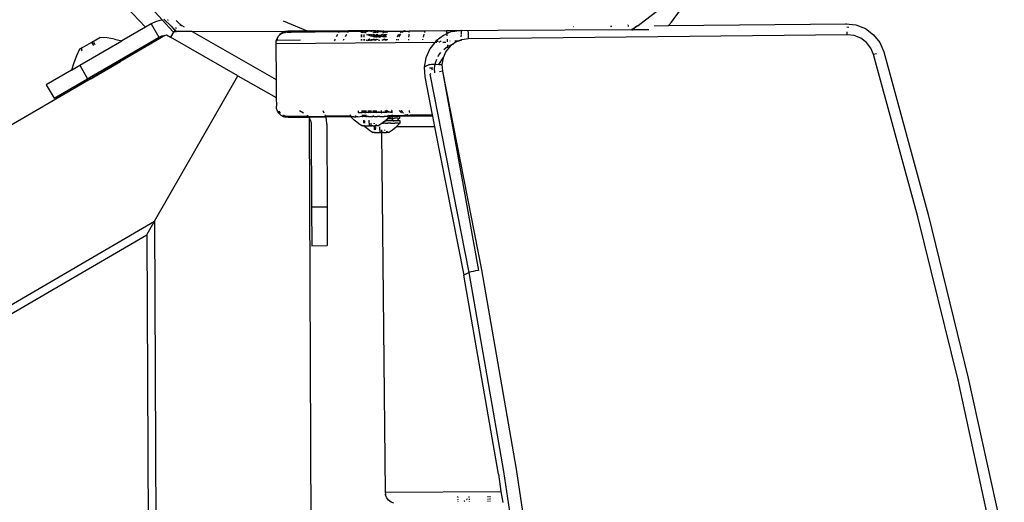
# Model space of a CAD drawing. Units: inches. Extents: x -117 to 523, y -63 to 577.
# Drawn here: x 343 to 368, y 197 to 210 of the extents above; entities that cross this region are included whole.
import ezdxf

# ---------------------------------------------------------------- set-up
doc = ezdxf.new("R2010")
doc.units = ezdxf.units.IN
doc.header["$MEASUREMENT"] = 0
doc.layers.add('VP-EQ', color=7, linetype='Continuous', true_color=0x8a3492)

# ---------------------------------------------------------------- blocks, each defined once
blk = doc.blocks.new('1235')
at = {"color": 7}
for p, q in [((49.565, -68.078), (50.116, -67.309)), ((36.015, -68.204), (35.365, -67.524)), ((36.165, -67.708), (36.456, -68.028)), ((49.182, -67.805), (48.745, -68.136)), ((36.015, -68.204), (35.406, -68.558)), ((36.161, -68.118), (36.015, -68.204)), ((36.272, -68.066), (36.161, -68.118)), ((36.161, -68.118), (36.363, -68.464)), ((36.389, -68.034), (36.272, -68.066)), ((36.456, -68.028), (36.389, -68.034)), ((36.456, -68.028), (36.722, -68.322)), ((36.676, -68.183), (36.491, -68)), ((36.59, -68.03), (36.586, -68.03)), ((36.606, -68.031), (36.595, -68.03)), ((36.676, -68.183), (36.767, -68.281)), ((36.77, -68.275), (36.676, -68.183)), ((36.861, -68.089), (36.81, -68.037)), ((36.945, -68.164), (36.861, -68.089)), ((36.904, -68.14), (36.945, -68.164)), ((36.945, -68.164), (36.948, -68.165)), ((36.957, -68.151), (36.948, -68.165)), ((36.948, -68.165), (37.01, -68.201)), ((40.192, -68.309), (39.568, -68.055)), ((47.038, -68.181), (47.043, -68.177)), ((47.04, -68.19), (47.05, -68.19)), ((47.992, -68.18), (48.023, -68.18)), ((48.438, -68.176), (48.468, -68.175)), ((48.44, -68.156), (48.45, -68.149)), ((48.691, -68.173), (48.538, -68.277)), ((48.691, -68.173), (48.559, -68.277)), ((48.691, -68.173), (48.701, -68.173)), ((48.745, -68.136), (48.701, -68.173)), ((48.726, -68.173), (48.731, -68.173)), ((49.118, -68.169), (49.489, -68.165)), ((49.489, -68.165), (49.565, -68.078)), ((49.489, -68.165), (54.057, -68.117)), ((54.057, -68.117), (54.314, -68.149)), ((54.064, -68.124), (54.057, -68.117)), ((54.128, -68.216), (54.078, -68.209)), ((54.314, -68.149), (54.555, -68.245)), ((36.348, -68.472), (36.363, -68.464)), ((36.363, -68.464), (36.435, -68.434)), ((36.512, -68.423), (36.386, -68.499)), ((36.435, -68.434), (36.512, -68.423)), ((36.512, -68.423), (36.516, -68.424)), ((36.516, -68.424), (36.555, -68.401)), ((36.555, -68.401), (36.663, -68.463)), ((36.743, -68.322), (36.663, -68.463)), ((38.398, -69.456), (36.663, -68.463)), ((36.722, -68.322), (36.743, -68.322)), ((36.743, -68.322), (36.804, -68.322)), ((36.77, -68.275), (36.767, -68.281)), ((36.767, -68.281), (36.804, -68.322)), ((36.812, -68.322), (36.77, -68.275)), ((36.78, -68.258), (36.774, -68.268)), ((36.802, -68.218), (36.788, -68.244)), ((36.804, -68.322), (36.812, -68.322)), ((37.218, -68.32), (36.812, -68.322)), ((37.218, -68.32), (39.685, -68.311)), ((37.218, -68.32), (39.379, -69.557)), ((39.433, -68.45), (39.398, -68.507)), ((39.441, -68.442), (39.433, -68.45)), ((39.441, -68.442), (39.436, -68.45)), ((39.448, -68.432), (39.441, -68.442)), ((39.48, -68.402), (39.448, -68.432)), ((39.556, -68.344), (39.48, -68.402)), ((39.537, -68.366), (39.48, -68.402)), ((39.48, -68.402), (39.497, -68.38)), ((39.517, -68.364), (39.497, -68.38)), ((39.556, -68.344), (39.517, -68.364)), ((39.6, -68.343), (39.537, -68.366)), ((39.565, -68.343), (39.537, -68.366)), ((39.537, -68.366), (39.556, -68.344)), ((39.565, -68.343), (39.556, -68.344)), ((39.582, -68.33), (39.565, -68.343)), ((39.578, -68.343), (39.565, -68.343)), ((39.608, -68.322), (39.578, -68.343)), ((39.578, -68.343), (39.6, -68.343)), ((39.608, -68.322), (39.582, -68.33)), ((39.6, -68.343), (39.603, -68.341)), ((39.603, -68.341), (39.619, -68.32)), ((39.615, -68.341), (39.603, -68.341)), ((39.619, -68.32), (39.608, -68.322)), ((39.615, -68.341), (39.663, -68.319)), ((39.667, -68.335), (39.615, -68.341)), ((39.685, -68.311), (39.619, -68.32)), ((39.619, -68.32), (39.663, -68.319)), ((39.663, -68.319), (39.685, -68.311)), ((39.663, -68.319), (39.679, -68.319)), ((39.679, -68.319), (39.667, -68.335)), ((39.667, -68.335), (39.766, -68.334)), ((39.679, -68.319), (40.059, -68.309)), ((39.685, -68.311), (39.679, -68.319)), ((40.059, -68.309), (39.685, -68.311)), ((39.766, -68.334), (40.192, -68.309)), ((39.766, -68.334), (41.006, -68.322)), ((40.192, -68.309), (40.059, -68.309)), ((40.192, -68.309), (40.199, -68.313)), ((41.016, -68.306), (40.199, -68.313)), ((40.964, -68.396), (40.929, -68.457)), ((41.006, -68.322), (40.987, -68.356)), ((41.016, -68.306), (41.006, -68.322)), ((41.006, -68.322), (41.238, -68.32)), ((41.247, -68.305), (41.016, -68.306)), ((41.195, -68.395), (41.159, -68.458)), ((41.238, -68.32), (41.219, -68.354)), ((41.247, -68.305), (41.238, -68.32)), ((41.238, -68.32), (41.569, -68.313)), ((41.576, -68.304), (41.247, -68.305)), ((41.569, -68.313), (41.573, -68.313)), ((41.569, -68.313), (41.569, -68.316)), ((41.573, -68.313), (41.569, -68.316)), ((41.569, -68.316), (41.57, -68.351)), ((41.569, -68.316), (41.576, -68.351)), ((41.57, -68.393), (41.571, -68.46)), ((41.576, -68.304), (41.573, -68.313)), ((41.573, -68.313), (41.576, -68.316)), ((41.576, -68.304), (41.579, -68.304)), ((41.576, -68.316), (41.583, -68.316)), ((41.577, -68.393), (41.578, -68.46)), ((41.583, -68.304), (41.579, -68.304)), ((41.593, -68.304), (41.583, -68.304)), ((41.586, -68.312), (41.583, -68.304)), ((41.583, -68.316), (41.586, -68.312)), ((41.583, -68.351), (41.583, -68.316)), ((41.584, -68.46), (41.584, -68.393)), ((41.596, -68.312), (41.586, -68.312)), ((41.592, -68.326), (41.604, -68.315)), ((41.593, -68.337), (41.592, -68.326)), ((41.603, -68.304), (41.593, -68.304)), ((41.606, -68.348), (41.593, -68.337)), ((41.596, -68.312), (41.604, -68.315)), ((41.629, -68.304), (41.603, -68.304)), ((41.604, -68.315), (41.609, -68.312)), ((41.613, -68.351), (41.606, -68.348)), ((41.609, -68.312), (41.629, -68.304)), ((41.622, -68.312), (41.609, -68.312)), ((41.638, -68.312), (41.622, -68.312)), ((41.641, -68.303), (41.629, -68.304)), ((41.638, -68.312), (41.641, -68.303)), ((41.638, -68.312), (41.642, -68.31)), ((41.642, -68.317), (41.638, -68.312)), ((41.641, -68.303), (41.642, -68.31)), ((41.645, -68.304), (41.641, -68.303)), ((41.641, -68.349), (41.646, -68.339)), ((41.641, -68.393), (41.641, -68.46)), ((41.642, -68.31), (41.642, -68.317)), ((41.675, -68.312), (41.642, -68.31)), ((41.642, -68.317), (41.681, -68.317)), ((41.642, -68.317), (41.652, -68.328)), ((41.645, -68.304), (41.661, -68.303)), ((41.646, -68.339), (41.651, -68.334)), ((41.651, -68.334), (41.652, -68.328)), ((41.652, -68.328), (41.656, -68.33)), ((41.664, -68.326), (41.656, -68.33)), ((41.671, -68.339), (41.656, -68.33)), ((41.682, -68.303), (41.661, -68.303)), ((41.664, -68.326), (41.681, -68.317)), ((41.671, -68.339), (41.699, -68.35)), ((41.696, -68.311), (41.675, -68.312)), ((41.681, -68.317), (41.684, -68.316)), ((41.688, -68.303), (41.682, -68.303)), ((41.684, -68.316), (41.696, -68.311)), ((41.716, -68.304), (41.688, -68.303)), ((41.696, -68.311), (41.716, -68.304)), ((41.696, -68.311), (41.741, -68.311)), ((41.712, -68.395), (41.707, -68.393)), ((41.712, -68.395), (41.737, -68.403)), ((41.716, -68.304), (41.719, -68.303)), ((41.906, -68.302), (41.719, -68.303)), ((41.76, -68.41), (41.737, -68.403)), ((41.766, -68.31), (41.741, -68.311)), ((41.76, -68.41), (41.815, -68.426)), ((41.812, -68.403), (41.763, -68.393)), ((41.816, -68.31), (41.766, -68.31)), ((41.861, -68.414), (41.812, -68.403)), ((41.815, -68.426), (41.838, -68.433)), ((41.816, -68.31), (41.842, -68.31)), ((41.837, -68.392), (41.844, -68.394)), ((41.838, -68.433), (41.864, -68.44)), ((41.894, -68.309), (41.842, -68.31)), ((41.844, -68.394), (41.878, -68.405)), ((41.907, -68.425), (41.861, -68.414)), ((41.886, -68.449), (41.864, -68.44)), ((41.894, -68.401), (41.873, -68.392)), ((41.878, -68.405), (41.906, -68.416)), ((41.886, -68.349), (41.892, -68.346)), ((41.904, -68.455), (41.886, -68.449)), ((41.892, -68.346), (41.906, -68.342)), ((41.894, -68.309), (41.906, -68.313)), ((41.896, -68.402), (41.894, -68.401)), ((41.905, -68.407), (41.896, -68.402)), ((41.907, -68.425), (41.904, -68.455)), ((41.906, -68.461), (41.904, -68.455)), ((41.907, -68.4), (41.905, -68.394)), ((41.907, -68.4), (41.905, -68.407)), ((41.905, -68.407), (41.906, -68.416)), ((41.912, -68.407), (41.905, -68.407)), ((41.916, -68.302), (41.906, -68.302)), ((41.906, -68.302), (41.906, -68.313)), ((41.906, -68.313), (41.916, -68.313)), ((41.906, -68.313), (41.906, -68.342)), ((41.906, -68.342), (41.906, -68.349)), ((41.911, -68.342), (41.906, -68.342)), ((41.906, -68.416), (41.916, -68.422)), ((41.906, -68.416), (41.907, -68.425)), ((41.915, -68.461), (41.906, -68.461)), ((41.912, -68.407), (41.907, -68.4)), ((41.916, -68.428), (41.907, -68.425)), ((41.915, -68.338), (41.911, -68.342)), ((41.911, -68.342), (41.916, -68.349)), ((41.916, -68.392), (41.912, -68.407)), ((41.916, -68.412), (41.912, -68.407)), ((41.916, -68.313), (41.915, -68.338)), ((41.915, -68.338), (41.933, -68.326)), ((41.915, -68.338), (41.927, -68.335)), ((41.916, -68.428), (41.915, -68.461)), ((41.938, -68.302), (41.916, -68.302)), ((41.916, -68.302), (41.916, -68.313)), ((41.916, -68.313), (41.92, -68.309)), ((41.923, -68.415), (41.916, -68.412)), ((41.916, -68.412), (41.916, -68.422)), ((41.916, -68.422), (41.92, -68.424)), ((41.92, -68.424), (41.916, -68.428)), ((41.92, -68.309), (41.937, -68.313)), ((41.92, -68.424), (41.926, -68.428)), ((41.933, -68.413), (41.923, -68.415)), ((41.923, -68.415), (41.935, -68.421)), ((41.926, -68.428), (41.932, -68.433)), ((41.927, -68.335), (41.937, -68.333)), ((41.932, -68.433), (41.935, -68.421)), ((41.938, -68.439), (41.932, -68.433)), ((41.937, -68.324), (41.933, -68.326)), ((41.937, -68.333), (41.933, -68.326)), ((41.933, -68.413), (41.936, -68.392)), ((41.933, -68.413), (41.938, -68.392)), ((41.935, -68.421), (41.933, -68.413)), ((41.976, -68.424), (41.933, -68.413)), ((41.935, -68.458), (41.933, -68.461)), ((41.938, -68.423), (41.935, -68.421)), ((41.94, -68.45), (41.935, -68.458)), ((41.944, -68.455), (41.935, -68.458)), ((41.937, -68.313), (41.938, -68.302)), ((41.937, -68.313), (41.959, -68.315)), ((41.937, -68.324), (41.937, -68.313)), ((41.959, -68.315), (41.937, -68.324)), ((41.937, -68.333), (41.97, -68.324)), ((41.937, -68.349), (41.937, -68.333)), ((41.94, -68.349), (41.937, -68.333)), ((41.971, -68.309), (41.938, -68.302)), ((41.938, -68.423), (41.954, -68.43)), ((41.944, -68.436), (41.938, -68.439)), ((41.938, -68.439), (41.94, -68.45)), ((41.949, -68.438), (41.944, -68.436)), ((41.944, -68.455), (41.966, -68.445)), ((41.947, -68.461), (41.981, -68.453)), ((41.966, -68.445), (41.949, -68.438)), ((41.977, -68.438), (41.954, -68.43)), ((41.966, -68.313), (41.959, -68.315)), ((41.959, -68.392), (41.963, -68.393)), ((41.996, -68.404), (41.963, -68.393)), ((41.971, -68.309), (41.966, -68.313)), ((41.969, -68.444), (41.966, -68.445)), ((41.977, -68.438), (41.969, -68.444)), ((41.972, -68.447), (41.969, -68.444)), ((41.97, -68.324), (42.018, -68.313)), ((41.978, -68.309), (41.971, -68.309)), ((41.981, -68.453), (41.972, -68.447)), ((42.002, -68.432), (41.976, -68.424)), ((41.977, -68.349), (41.986, -68.345)), ((41.98, -68.439), (41.977, -68.438)), ((41.991, -68.304), (41.978, -68.309)), ((41.991, -68.436), (41.98, -68.439)), ((42.001, -68.446), (41.98, -68.439)), ((41.981, -68.453), (42.001, -68.446)), ((41.987, -68.459), (41.981, -68.453)), ((41.986, -68.345), (42.012, -68.337)), ((41.988, -68.462), (41.987, -68.459)), ((41.996, -68.302), (41.991, -68.304)), ((41.995, -68.308), (41.991, -68.304)), ((42.002, -68.432), (41.991, -68.436)), ((42.019, -68.302), (41.995, -68.308)), ((41.995, -68.308), (42.018, -68.313)), ((41.996, -68.404), (42.033, -68.415)), ((42.005, -68.447), (42.001, -68.446)), ((42.006, -68.431), (42.002, -68.432)), ((42.005, -68.447), (42.029, -68.441)), ((42.024, -68.453), (42.005, -68.447)), ((42.038, -68.421), (42.006, -68.431)), ((42.025, -68.435), (42.006, -68.431)), ((42.035, -68.33), (42.012, -68.337)), ((42.018, -68.313), (42.04, -68.308)), ((42.025, -68.304), (42.019, -68.302)), ((42.024, -68.453), (42.033, -68.455)), ((42.025, -68.304), (42.027, -68.304)), ((42.04, -68.439), (42.025, -68.435)), ((42.027, -68.304), (42.04, -68.308)), ((42.029, -68.441), (42.04, -68.439)), ((42.033, -68.415), (42.038, -68.421)), ((42.033, -68.455), (42.038, -68.461)), ((42.063, -68.322), (42.035, -68.33)), ((42.045, -68.419), (42.038, -68.421)), ((42.038, -68.461), (42.046, -68.459)), ((42.052, -68.312), (42.04, -68.308)), ((42.04, -68.439), (42.08, -68.43)), ((42.077, -68.446), (42.04, -68.439)), ((42.076, -68.41), (42.045, -68.419)), ((42.071, -68.426), (42.045, -68.419)), ((42.046, -68.459), (42.052, -68.461)), ((42.052, -68.312), (42.061, -68.307)), ((42.052, -68.312), (42.075, -68.318)), ((42.052, -68.461), (42.065, -68.453)), ((42.055, -68.462), (42.052, -68.461)), ((42.061, -68.307), (42.067, -68.302)), ((42.098, -68.307), (42.061, -68.307)), ((42.061, -68.307), (42.09, -68.314)), ((42.063, -68.322), (42.075, -68.318)), ((42.065, -68.453), (42.074, -68.451)), ((42.071, -68.426), (42.08, -68.43)), ((42.074, -68.451), (42.077, -68.446)), ((42.08, -68.32), (42.075, -68.318)), ((42.114, -68.398), (42.076, -68.41)), ((42.083, -68.448), (42.077, -68.446)), ((42.08, -68.32), (42.09, -68.314)), ((42.08, -68.32), (42.163, -68.318)), ((42.104, -68.327), (42.08, -68.32)), ((42.08, -68.43), (42.13, -68.418)), ((42.08, -68.43), (42.094, -68.433)), ((42.083, -68.448), (42.101, -68.442)), ((42.126, -68.457), (42.083, -68.448)), ((42.103, -68.31), (42.09, -68.314)), ((42.098, -68.307), (42.094, -68.302)), ((42.094, -68.433), (42.108, -68.437)), ((42.103, -68.31), (42.098, -68.307)), ((42.101, -68.442), (42.104, -68.441)), ((42.103, -68.31), (42.114, -68.307)), ((42.129, -68.335), (42.104, -68.327)), ((42.104, -68.441), (42.108, -68.437)), ((42.108, -68.437), (42.114, -68.438)), ((42.114, -68.307), (42.128, -68.302)), ((42.114, -68.307), (42.133, -68.311)), ((42.136, -68.391), (42.114, -68.398)), ((42.114, -68.438), (42.124, -68.435)), ((42.114, -68.438), (42.13, -68.444)), ((42.148, -68.427), (42.124, -68.435)), ((42.146, -68.462), (42.126, -68.457)), ((42.129, -68.335), (42.153, -68.343)), ((42.13, -68.418), (42.168, -68.409)), ((42.13, -68.444), (42.142, -68.449)), ((42.133, -68.311), (42.14, -68.307)), ((42.163, -68.318), (42.133, -68.311)), ((42.15, -68.307), (42.14, -68.307)), ((42.142, -68.449), (42.17, -68.459)), ((42.148, -68.427), (42.171, -68.418)), ((42.149, -68.302), (42.164, -68.307)), ((42.15, -68.307), (42.164, -68.307)), ((42.167, -68.347), (42.153, -68.343)), ((42.167, -68.311), (42.163, -68.318)), ((42.163, -68.318), (42.167, -68.347)), ((42.174, -68.32), (42.163, -68.318)), ((42.167, -68.306), (42.164, -68.307)), ((42.167, -68.306), (42.169, -68.309)), ((42.167, -68.306), (42.167, -68.311)), ((42.168, -68.409), (42.175, -68.391)), ((42.168, -68.391), (42.168, -68.409)), ((42.168, -68.409), (42.175, -68.407)), ((42.171, -68.418), (42.168, -68.409)), ((42.169, -68.309), (42.174, -68.311)), ((42.17, -68.459), (42.169, -68.462)), ((42.171, -68.418), (42.17, -68.459)), ((42.17, -68.459), (42.175, -68.462)), ((42.185, -68.412), (42.171, -68.418)), ((42.175, -68.462), (42.171, -68.418)), ((42.174, -68.311), (42.174, -68.301)), ((42.174, -68.32), (42.174, -68.311)), ((42.174, -68.311), (42.18, -68.311)), ((42.174, -68.347), (42.174, -68.32)), ((42.181, -68.322), (42.174, -68.32)), ((42.175, -68.407), (42.181, -68.405)), ((42.18, -68.301), (42.18, -68.311)), ((42.18, -68.311), (42.193, -68.32)), ((42.18, -68.311), (42.181, -68.322)), ((42.181, -68.322), (42.193, -68.32)), ((42.204, -68.329), (42.181, -68.322)), ((42.181, -68.322), (42.181, -68.347)), ((42.181, -68.391), (42.181, -68.405)), ((42.181, -68.405), (42.185, -68.412)), ((42.181, -68.405), (42.195, -68.407)), ((42.185, -68.412), (42.182, -68.462)), ((42.185, -68.412), (42.195, -68.407)), ((42.193, -68.32), (42.666, -68.313)), ((42.664, -68.317), (42.193, -68.32)), ((42.193, -68.32), (42.202, -68.327)), ((42.195, -68.407), (42.198, -68.405)), ((42.198, -68.405), (42.207, -68.398)), ((42.198, -68.405), (42.201, -68.4)), ((42.2, -68.463), (42.198, -68.405)), ((42.203, -68.463), (42.198, -68.405)), ((42.201, -68.4), (42.201, -68.391)), ((42.202, -68.327), (42.204, -68.329)), ((42.202, -68.347), (42.204, -68.329)), ((42.203, -68.31), (42.203, -68.301)), ((42.204, -68.329), (42.203, -68.31)), ((42.203, -68.463), (42.207, -68.398)), ((42.204, -68.329), (42.209, -68.331)), ((42.207, -68.398), (42.204, -68.391)), ((42.207, -68.398), (42.211, -68.393)), ((42.207, -68.398), (42.21, -68.396)), ((42.213, -68.463), (42.207, -68.398)), ((42.214, -68.33), (42.209, -68.331)), ((42.209, -68.331), (42.214, -68.344)), ((42.215, -68.391), (42.21, -68.396)), ((42.21, -68.396), (42.214, -68.396)), ((42.211, -68.393), (42.215, -68.391)), ((42.214, -68.344), (42.213, -68.347)), ((42.214, -68.301), (42.214, -68.31)), ((42.214, -68.31), (42.214, -68.33)), ((42.236, -68.34), (42.214, -68.33)), ((42.214, -68.33), (42.214, -68.344)), ((42.214, -68.396), (42.221, -68.394)), ((42.227, -68.391), (42.221, -68.394)), ((42.249, -68.347), (42.236, -68.34)), ((42.504, -68.448), (42.498, -68.464)), ((42.504, -68.448), (42.539, -68.39)), ((42.545, -68.447), (42.539, -68.464)), ((42.553, -68.434), (42.545, -68.447)), ((42.557, -68.424), (42.553, -68.434)), ((42.557, -68.424), (42.565, -68.413)), ((42.583, -68.389), (42.565, -68.413)), ((42.565, -68.413), (42.58, -68.39)), ((42.584, -68.344), (42.586, -68.342)), ((42.586, -68.342), (42.642, -68.306)), ((42.627, -68.342), (42.624, -68.344)), ((42.664, -68.317), (42.627, -68.342)), ((42.642, -68.306), (42.66, -68.3)), ((42.803, -68.312), (42.664, -68.317)), ((42.666, -68.313), (42.664, -68.317)), ((42.683, -68.305), (42.666, -68.313)), ((42.666, -68.313), (42.803, -68.312)), ((42.689, -68.306), (42.683, -68.305)), ((42.699, -68.299), (42.689, -68.306)), ((42.702, -68.299), (42.699, -68.299)), ((42.794, -68.422), (42.793, -68.465)), ((42.796, -68.388), (42.794, -68.422)), ((42.803, -68.312), (42.799, -68.343)), ((42.803, -68.312), (43.218, -68.297)), ((42.805, -68.299), (42.803, -68.312)), ((42.803, -68.312), (43.218, -68.301)), ((43.706, -68.305), (42.803, -68.312)), ((43.174, -68.467), (43.195, -68.387)), ((43.207, -68.34), (43.218, -68.301)), ((43.218, -68.297), (43.765, -68.295)), ((43.218, -68.301), (43.765, -68.295)), ((43.218, -68.301), (43.218, -68.297)), ((43.691, -68.42), (43.506, -68.559)), ((43.783, -68.372), (43.691, -68.42)), ((43.706, -68.305), (43.765, -68.295)), ((43.772, -68.306), (43.706, -68.305)), ((43.772, -68.306), (43.765, -68.295)), ((43.765, -68.295), (43.958, -68.295)), ((44.163, -68.305), (43.772, -68.306)), ((43.779, -68.336), (43.772, -68.306)), ((43.783, -68.372), (43.779, -68.336)), ((43.829, -68.348), (43.783, -68.372)), ((43.784, -68.377), (43.783, -68.372)), ((43.785, -68.391), (43.785, -68.383)), ((43.788, -68.431), (43.785, -68.394)), ((43.829, -68.348), (43.958, -68.295)), ((44.151, -68.294), (43.922, -68.325)), ((43.958, -68.295), (44.151, -68.294)), ((44.15, -68.453), (44.153, -68.392)), ((44.151, -68.294), (44.169, -68.294)), ((44.153, -68.381), (44.157, -68.338)), ((44.157, -68.338), (44.163, -68.305)), ((45.097, -68.29), (44.163, -68.305)), ((44.163, -68.305), (44.169, -68.294)), ((44.327, -68.297), (44.327, -68.293)), ((44.332, -68.357), (44.327, -68.297)), ((44.336, -68.428), (44.332, -68.357)), ((44.338, -68.505), (44.336, -68.428)), ((54.087, -68.403), (44.338, -68.505)), ((48.538, -68.277), (45.097, -68.29)), ((48.538, -68.277), (48.559, -68.277)), ((48.978, -68.276), (48.559, -68.277)), ((54.087, -68.403), (54.085, -68.326)), ((54.267, -68.425), (54.087, -68.403)), ((54.436, -68.493), (54.267, -68.425)), ((54.555, -68.245), (54.764, -68.401)), ((54.764, -68.401), (54.925, -68.605)), ((34.323, -69.189), (35.406, -68.558)), ((34.391, -68.733), (34.637, -68.59)), ((34.637, -68.59), (34.837, -68.473)), ((34.688, -68.677), (34.637, -68.59)), ((34.723, -68.663), (34.688, -68.603)), ((35.029, -68.485), (34.837, -68.473)), ((35.219, -68.514), (35.029, -68.485)), ((35.219, -68.514), (35.406, -68.558)), ((35.35, -69.054), (36.348, -68.472)), ((36.386, -68.499), (35.37, -69.091)), ((36.386, -68.499), (36.348, -68.472)), ((39.376, -68.571), (39.37, -68.638)), ((43.469, -68.599), (39.37, -68.638)), ((39.37, -68.638), (39.379, -69.557)), ((39.398, -68.507), (39.376, -68.571)), ((39.403, -68.518), (39.376, -68.571)), ((39.395, -68.547), (39.376, -68.571)), ((39.395, -68.547), (39.393, -68.571)), ((39.403, -68.518), (39.395, -68.547)), ((40.006, -68.54), (39.395, -68.547)), ((39.408, -68.507), (39.403, -68.518)), ((40.898, -68.512), (40.872, -68.557)), ((41.128, -68.513), (41.104, -68.554)), ((41.571, -68.514), (41.572, -68.55)), ((41.578, -68.514), (41.578, -68.55)), ((41.585, -68.55), (41.585, -68.514)), ((41.641, -68.514), (41.641, -68.549)), ((41.645, -68.514), (41.646, -68.549)), ((41.714, -68.54), (41.691, -68.549)), ((41.714, -68.54), (41.749, -68.529)), ((41.737, -68.548), (41.785, -68.538)), ((41.786, -68.518), (41.749, -68.529)), ((41.785, -68.538), (41.836, -68.526)), ((41.796, -68.515), (41.786, -68.518)), ((41.82, -68.548), (41.841, -68.541)), ((41.836, -68.526), (41.876, -68.515)), ((41.86, -68.535), (41.841, -68.541)), ((41.866, -68.533), (41.86, -68.535)), ((41.866, -68.533), (41.888, -68.525)), ((41.882, -68.52), (41.876, -68.515)), ((41.876, -68.515), (41.882, -68.515)), ((41.888, -68.525), (41.882, -68.52)), ((41.888, -68.525), (41.905, -68.518)), ((41.905, -68.53), (41.888, -68.525)), ((41.905, -68.518), (41.91, -68.515)), ((41.906, -68.515), (41.905, -68.518)), ((41.905, -68.518), (41.905, -68.53)), ((41.905, -68.53), (41.907, -68.531)), ((41.905, -68.53), (41.906, -68.547)), ((41.91, -68.515), (41.907, -68.531)), ((41.907, -68.531), (41.909, -68.547)), ((41.907, -68.531), (41.916, -68.534)), ((41.916, -68.522), (41.918, -68.515)), ((41.917, -68.529), (41.916, -68.522)), ((41.916, -68.534), (41.917, -68.529)), ((41.916, -68.534), (41.916, -68.547)), ((41.923, -68.536), (41.916, -68.534)), ((41.927, -68.541), (41.923, -68.536)), ((41.933, -68.544), (41.927, -68.541)), ((41.936, -68.545), (41.933, -68.544)), ((41.941, -68.546), (41.936, -68.545)), ((41.938, -68.546), (41.936, -68.545)), ((41.941, -68.515), (41.943, -68.542)), ((41.943, -68.542), (41.941, -68.546)), ((41.96, -68.546), (41.943, -68.542)), ((41.958, -68.515), (41.974, -68.522)), ((42.007, -68.533), (41.974, -68.522)), ((42.007, -68.533), (42.044, -68.544)), ((42.044, -68.544), (42.049, -68.545)), ((42.125, -68.538), (42.103, -68.545)), ((42.156, -68.527), (42.125, -68.538)), ((42.156, -68.527), (42.169, -68.521)), ((42.169, -68.516), (42.169, -68.521)), ((42.176, -68.516), (42.169, -68.516)), ((42.169, -68.521), (42.17, -68.544)), ((42.176, -68.544), (42.176, -68.516)), ((42.179, -68.516), (42.176, -68.516)), ((42.183, -68.516), (42.183, -68.544)), ((42.198, -68.516), (42.203, -68.522)), ((42.198, -68.544), (42.203, -68.538)), ((42.198, -68.544), (42.206, -68.544)), ((42.205, -68.53), (42.203, -68.522)), ((42.203, -68.538), (42.205, -68.53)), ((42.203, -68.538), (42.206, -68.541)), ((42.206, -68.541), (42.206, -68.544)), ((42.211, -68.544), (42.206, -68.544)), ((42.211, -68.539), (42.212, -68.516)), ((42.211, -68.539), (42.215, -68.516)), ((42.211, -68.544), (42.211, -68.539)), ((42.215, -68.544), (42.211, -68.539)), ((42.211, -68.544), (42.215, -68.544)), ((42.215, -68.538), (42.223, -68.535)), ((42.215, -68.544), (42.215, -68.538)), ((42.223, -68.535), (42.245, -68.524)), ((42.245, -68.524), (42.252, -68.516)), ((42.482, -68.517), (42.479, -68.541)), ((42.522, -68.517), (42.52, -68.541)), ((42.525, -68.517), (42.52, -68.541)), ((42.792, -68.518), (42.792, -68.538)), ((43.156, -68.535), (43.16, -68.519)), ((43.469, -68.599), (43.335, -68.765)), ((43.491, -68.57), (43.469, -68.599)), ((43.502, -68.598), (43.48, -68.598)), ((43.506, -68.564), (43.491, -68.57)), ((43.502, -68.598), (43.506, -68.564)), ((43.516, -68.598), (43.502, -68.598)), ((43.506, -68.559), (43.509, -68.532)), ((43.506, -68.564), (43.506, -68.559)), ((43.506, -68.564), (43.556, -68.564)), ((43.594, -68.597), (43.575, -68.597)), ((43.606, -68.563), (43.635, -68.563)), ((43.672, -68.597), (43.752, -68.596)), ((43.699, -68.78), (43.796, -68.708)), ((43.863, -68.7), (43.753, -68.836)), ((43.794, -68.581), (43.793, -68.518)), ((43.795, -68.66), (43.796, -68.708)), ((43.796, -68.708), (43.813, -68.695)), ((43.796, -68.708), (43.796, -68.736)), ((43.813, -68.695), (43.933, -68.646)), ((43.85, -68.561), (43.86, -68.561)), ((43.933, -68.646), (43.863, -68.7)), ((43.933, -68.646), (43.937, -68.644)), ((44.002, -68.593), (43.937, -68.644)), ((43.982, -68.559), (44.09, -68.558)), ((44.01, -68.593), (44.002, -68.593)), ((44.09, -68.558), (44.01, -68.593)), ((44.09, -68.558), (44.095, -68.558)), ((44.148, -68.535), (44.095, -68.558)), ((44.148, -68.535), (44.148, -68.528)), ((44.165, -68.529), (44.148, -68.535)), ((44.148, -68.556), (44.148, -68.535)), ((44.338, -68.505), (44.165, -68.529)), ((54.582, -68.602), (54.436, -68.493)), ((54.695, -68.745), (54.582, -68.602)), ((54.925, -68.605), (55.029, -68.844)), ((34.236, -68.947), (34.167, -69.126)), ((34.32, -68.774), (34.236, -68.947)), ((34.391, -68.733), (34.32, -68.774)), ((34.361, -68.786), (34.378, -68.815)), ((34.384, -68.795), (34.367, -68.767)), ((34.397, -68.744), (34.391, -68.733)), ((43.335, -68.765), (43.232, -68.993)), ((43.553, -68.959), (43.563, -68.936)), ((43.563, -68.936), (43.624, -68.861)), ((43.753, -68.836), (43.681, -68.996)), ((54.767, -68.912), (54.695, -68.745)), ((54.841, -68.891), (54.767, -68.912)), ((55.908, -73.091), (54.767, -68.912)), ((55.029, -68.844), (56.172, -73.03)), ((34.167, -69.126), (34.114, -69.311)), ((34.114, -69.311), (34.323, -69.189)), ((34.323, -69.189), (34.525, -69.534)), ((34.573, -69.506), (35.35, -69.054)), ((34.59, -69.536), (35.366, -69.084)), ((34.595, -69.543), (35.37, -69.091)), ((35.35, -69.054), (35.366, -69.084)), ((35.366, -69.084), (35.37, -69.091)), ((43.232, -68.993), (43.189, -69.24)), ((43.327, -69.168), (43.189, -69.24)), ((43.327, -69.168), (43.344, -69.165)), ((43.344, -69.165), (43.38, -69.163)), ((43.38, -69.163), (43.433, -69.162)), ((43.433, -69.162), (43.48, -69.163)), ((43.462, -69.269), (43.48, -69.163)), ((43.48, -69.163), (43.491, -69.096)), ((43.48, -69.163), (43.499, -69.163)), ((43.491, -69.096), (43.522, -69.029)), ((43.499, -69.163), (43.573, -69.165)), ((43.573, -69.165), (43.681, -68.996)), ((43.573, -69.165), (43.651, -69.169)), ((43.681, -68.996), (43.651, -69.169)), ((43.651, -69.169), (43.665, -69.344)), ((34.114, -69.311), (33.459, -69.692)), ((36.252, -73.206), (38.398, -69.456)), ((38.398, -69.456), (39.384, -70.02)), ((43.189, -69.24), (43.209, -69.49)), ((43.385, -69.265), (43.334, -69.261)), ((43.363, -69.412), (43.347, -69.418)), ((44.35, -74.523), (43.347, -69.418)), ((43.418, -69.266), (43.385, -69.265)), ((43.411, -69.316), (43.385, -69.265)), ((43.462, -69.269), (43.441, -69.268)), ((43.471, -69.386), (43.462, -69.269)), ((43.665, -69.344), (43.589, -69.36)), ((43.665, -69.344), (44.669, -74.455)), ((43.665, -69.344), (44.593, -74.47)), ((34.595, -69.543), (-31.994, -108.324)), ((33.459, -69.692), (33.661, -70.038)), ((33.661, -70.038), (34.525, -69.534)), ((34.525, -69.534), (34.573, -69.506)), ((34.573, -69.506), (34.59, -69.536)), ((34.595, -69.543), (34.59, -69.536)), ((39.379, -69.557), (39.384, -70.02)), ((43.209, -69.49), (43.4, -70.466)), ((39.384, -70.02), (39.386, -70.238)), ((39.394, -70.304), (39.386, -70.238)), ((39.417, -70.367), (39.394, -70.304)), ((39.454, -70.424), (39.417, -70.367)), ((39.442, -70.367), (39.454, -70.424)), ((39.451, -70.367), (39.468, -70.395)), ((39.468, -70.395), (39.454, -70.424)), ((39.454, -70.424), (39.485, -70.415)), ((39.502, -70.471), (39.454, -70.424)), ((39.468, -70.395), (39.485, -70.415)), ((39.488, -70.424), (39.485, -70.415)), ((39.485, -70.415), (39.496, -70.424)), ((39.502, -70.471), (39.559, -70.506)), ((39.543, -70.471), (39.559, -70.506)), ((39.556, -70.471), (39.562, -70.475)), ((39.562, -70.475), (39.559, -70.506)), ((39.562, -70.475), (39.63, -70.501)), ((39.63, -70.501), (40.212, -70.495)), ((40.085, -70.422), (39.986, -70.365)), ((40.167, -70.469), (40.212, -70.495)), ((40.212, -70.495), (40.231, -70.505)), ((40.619, -70.42), (40.592, -70.362)), ((40.651, -70.5), (40.642, -70.468)), ((41.302, -70.493), (40.651, -70.5)), ((41.302, -70.493), (41.298, -70.465)), ((41.299, -70.513), (41.302, -70.493)), ((41.306, -70.493), (41.317, -70.493)), ((41.388, -70.492), (41.394, -70.492)), ((41.418, -70.492), (41.443, -70.491)), ((41.498, -70.402), (41.496, -70.415)), ((41.498, -70.402), (41.498, -70.358)), ((41.503, -70.402), (41.498, -70.402)), ((41.503, -70.402), (41.502, -70.358)), ((41.503, -70.402), (41.587, -70.402)), ((41.591, -70.357), (41.587, -70.402)), ((41.587, -70.402), (41.598, -70.401)), ((41.587, -70.402), (41.591, -70.416)), ((41.592, -70.464), (41.592, -70.512)), ((41.597, -70.357), (41.598, -70.401)), ((41.598, -70.401), (41.598, -70.416)), ((41.604, -70.401), (41.598, -70.401)), ((41.604, -70.401), (41.604, -70.357)), ((41.604, -70.416), (41.604, -70.401)), ((41.642, -70.401), (41.604, -70.401)), ((41.642, -70.401), (41.639, -70.357)), ((41.64, -70.416), (41.642, -70.401)), ((41.64, -70.511), (41.64, -70.464)), ((41.642, -70.357), (41.642, -70.401)), ((41.642, -70.401), (41.642, -70.416)), ((41.656, -70.401), (41.642, -70.401)), ((41.642, -70.464), (41.643, -70.511)), ((41.66, -70.401), (41.656, -70.401)), ((41.657, -70.357), (41.66, -70.401)), ((41.66, -70.401), (41.657, -70.416)), ((41.657, -70.463), (41.657, -70.511)), ((41.66, -70.401), (41.659, -70.357)), ((41.66, -70.401), (41.689, -70.401)), ((41.66, -70.416), (41.66, -70.401)), ((41.66, -70.511), (41.66, -70.463)), ((41.689, -70.463), (41.687, -70.511)), ((41.688, -70.357), (41.689, -70.401)), ((41.689, -70.401), (41.689, -70.416)), ((41.766, -70.401), (41.689, -70.401)), ((41.766, -70.393), (41.763, -70.356)), ((41.763, -70.416), (41.766, -70.401)), ((41.766, -70.393), (41.766, -70.356)), ((41.766, -70.393), (41.766, -70.401)), ((41.766, -70.401), (41.766, -70.416)), ((41.781, -70.401), (41.766, -70.401)), ((41.782, -70.366), (41.781, -70.356)), ((41.781, -70.37), (41.782, -70.366)), ((41.781, -70.394), (41.781, -70.37)), ((41.781, -70.401), (41.781, -70.394)), ((41.788, -70.394), (41.781, -70.394)), ((41.812, -70.4), (41.781, -70.401)), ((41.781, -70.416), (41.781, -70.401)), ((41.788, -70.36), (41.782, -70.366)), ((41.814, -70.394), (41.793, -70.394)), ((41.814, -70.394), (41.812, -70.4)), ((41.812, -70.4), (41.816, -70.416)), ((41.812, -70.4), (41.83, -70.4)), ((41.815, -70.356), (41.814, -70.394)), ((41.83, -70.387), (41.83, -70.356)), ((41.83, -70.387), (41.839, -70.383)), ((41.83, -70.394), (41.83, -70.387)), ((41.83, -70.4), (41.83, -70.394)), ((41.839, -70.394), (41.83, -70.394)), ((41.83, -70.4), (41.84, -70.4)), ((41.83, -70.416), (41.83, -70.4)), ((41.865, -70.401), (41.84, -70.4)), ((41.868, -70.4), (41.865, -70.401)), ((41.868, -70.371), (41.904, -70.356)), ((41.868, -70.394), (41.876, -70.394)), ((41.908, -70.4), (41.868, -70.4)), ((41.872, -70.501), (41.877, -70.495)), ((41.876, -70.394), (41.886, -70.395)), ((41.877, -70.495), (41.88, -70.493)), ((41.88, -70.493), (41.893, -70.493)), ((41.886, -70.395), (41.904, -70.394)), ((41.908, -70.356), (41.904, -70.394)), ((41.908, -70.4), (41.904, -70.394)), ((41.904, -70.394), (41.908, -70.394)), ((41.904, -70.415), (41.908, -70.4)), ((41.908, -70.394), (41.908, -70.4)), ((41.916, -70.4), (41.908, -70.4)), ((41.908, -70.4), (41.908, -70.415)), ((41.937, -70.4), (41.916, -70.4)), ((41.937, -70.394), (41.937, -70.355)), ((41.939, -70.355), (41.937, -70.394)), ((41.939, -70.394), (41.937, -70.394)), ((41.937, -70.4), (41.937, -70.394)), ((41.937, -70.415), (41.937, -70.4)), ((41.937, -70.4), (41.94, -70.415)), ((41.937, -70.4), (41.954, -70.4)), ((41.939, -70.394), (41.953, -70.394)), ((41.954, -70.355), (41.953, -70.394)), ((41.953, -70.394), (41.957, -70.355)), ((41.953, -70.394), (41.954, -70.4)), ((41.966, -70.394), (41.953, -70.394)), ((41.954, -70.4), (41.954, -70.415)), ((41.957, -70.415), (41.954, -70.4)), ((41.954, -70.4), (42.03, -70.4)), ((41.966, -70.394), (41.975, -70.393)), ((41.975, -70.393), (41.992, -70.394)), ((41.995, -70.393), (41.992, -70.394)), ((41.992, -70.394), (41.998, -70.394)), ((42.008, -70.394), (41.995, -70.393)), ((42.008, -70.394), (41.998, -70.394)), ((42.026, -70.394), (42.008, -70.394)), ((42.026, -70.394), (42.03, -70.393)), ((42.03, -70.393), (42.03, -70.4)), ((42.03, -70.393), (42.045, -70.394)), ((42.03, -70.4), (42.041, -70.4)), ((42.03, -70.4), (42.031, -70.415)), ((42.041, -70.4), (42.045, -70.394)), ((42.045, -70.415), (42.041, -70.4)), ((42.041, -70.4), (42.08, -70.4)), ((42.052, -70.394), (42.045, -70.394)), ((42.052, -70.394), (42.057, -70.393)), ((42.073, -70.393), (42.068, -70.393)), ((42.073, -70.393), (42.077, -70.394)), ((42.08, -70.394), (42.073, -70.393)), ((42.077, -70.394), (42.08, -70.394)), ((42.087, -70.393), (42.08, -70.394)), ((42.08, -70.394), (42.08, -70.4)), ((42.08, -70.4), (42.08, -70.415)), ((42.097, -70.4), (42.08, -70.4)), ((42.094, -70.394), (42.087, -70.393)), ((42.094, -70.394), (42.097, -70.355)), ((42.097, -70.4), (42.094, -70.394)), ((42.094, -70.394), (42.117, -70.394)), ((42.094, -70.415), (42.099, -70.412)), ((42.097, -70.4), (42.099, -70.412)), ((42.117, -70.394), (42.127, -70.394)), ((42.127, -70.394), (42.132, -70.393)), ((42.132, -70.393), (42.143, -70.393)), ((42.15, -70.393), (42.143, -70.393)), ((42.15, -70.393), (42.153, -70.393)), ((42.153, -70.393), (42.172, -70.393)), ((42.172, -70.393), (42.172, -70.414)), ((42.172, -70.393), (42.187, -70.393)), ((42.188, -70.354), (42.187, -70.393)), ((42.187, -70.393), (42.189, -70.414)), ((42.197, -70.393), (42.187, -70.393)), ((42.197, -70.393), (42.195, -70.354)), ((42.196, -70.414), (42.197, -70.393)), ((42.201, -70.393), (42.197, -70.393)), ((42.202, -70.354), (42.201, -70.393)), ((42.201, -70.393), (42.206, -70.393)), ((42.202, -70.414), (42.201, -70.393)), ((42.206, -70.393), (42.202, -70.414)), ((42.215, -70.393), (42.206, -70.393)), ((42.215, -70.393), (42.218, -70.393)), ((42.222, -70.392), (42.218, -70.393)), ((42.218, -70.393), (42.218, -70.414)), ((42.304, -70.393), (42.22, -70.354)), ((42.221, -70.414), (42.222, -70.392)), ((42.239, -70.393), (42.222, -70.392)), ((42.247, -70.392), (42.239, -70.393)), ((42.279, -70.393), (42.247, -70.392)), ((42.256, -70.493), (42.251, -70.491)), ((42.252, -70.482), (42.269, -70.482)), ((42.263, -70.493), (42.256, -70.493)), ((42.262, -70.496), (42.256, -70.493)), ((42.284, -70.392), (42.279, -70.393)), ((42.29, -70.392), (42.284, -70.392)), ((42.304, -70.393), (42.29, -70.392)), ((42.294, -70.493), (42.295, -70.481)), ((42.299, -70.509), (42.294, -70.493)), ((42.298, -70.493), (42.294, -70.493)), ((42.295, -70.481), (42.298, -70.461)), ((42.295, -70.481), (42.332, -70.481)), ((42.305, -70.493), (42.298, -70.493)), ((42.312, -70.393), (42.304, -70.393)), ((42.305, -70.493), (42.309, -70.487)), ((42.313, -70.493), (42.305, -70.493)), ((42.309, -70.487), (42.332, -70.484)), ((42.325, -70.392), (42.312, -70.393)), ((42.332, -70.493), (42.313, -70.493)), ((42.325, -70.392), (42.332, -70.392)), ((42.332, -70.392), (42.351, -70.392)), ((42.338, -70.481), (42.357, -70.481)), ((42.346, -70.493), (42.338, -70.493)), ((42.358, -70.493), (42.346, -70.493)), ((42.361, -70.392), (42.351, -70.392)), ((42.353, -70.357), (42.358, -70.357)), ((42.358, -70.357), (42.355, -70.353)), ((42.358, -70.357), (42.362, -70.353)), ((42.358, -70.357), (42.364, -70.364)), ((42.361, -70.392), (42.364, -70.364)), ((42.367, -70.392), (42.361, -70.392)), ((42.369, -70.373), (42.364, -70.364)), ((42.365, -70.481), (42.372, -70.481)), ((42.372, -70.492), (42.365, -70.493)), ((42.366, -70.461), (42.368, -70.468)), ((42.373, -70.392), (42.367, -70.392)), ((42.368, -70.468), (42.373, -70.461)), ((42.376, -70.478), (42.368, -70.468)), ((42.372, -70.382), (42.369, -70.373)), ((42.373, -70.392), (42.372, -70.382)), ((42.372, -70.481), (42.376, -70.478)), ((42.372, -70.481), (42.379, -70.48)), ((42.372, -70.492), (42.372, -70.481)), ((42.378, -70.493), (42.372, -70.492)), ((42.372, -70.509), (42.372, -70.492)), ((42.373, -70.414), (42.373, -70.392)), ((42.379, -70.48), (42.376, -70.478)), ((42.397, -70.492), (42.378, -70.493)), ((42.379, -70.48), (42.386, -70.476)), ((42.387, -70.486), (42.379, -70.48)), ((42.386, -70.476), (42.468, -70.479)), ((42.387, -70.486), (42.397, -70.492)), ((42.4, -70.493), (42.397, -70.492)), ((42.411, -70.492), (42.4, -70.493)), ((42.467, -70.492), (42.411, -70.492)), ((42.467, -70.492), (42.552, -70.492)), ((42.468, -70.479), (42.672, -70.477)), ((42.563, -70.492), (42.552, -70.492)), ((42.553, -70.353), (42.582, -70.389)), ((42.563, -70.507), (42.563, -70.492)), ((42.613, -70.413), (42.582, -70.389)), ((42.595, -70.352), (42.599, -70.352)), ((42.599, -70.352), (42.625, -70.386)), ((42.599, -70.352), (42.623, -70.388)), ((42.623, -70.388), (42.625, -70.386)), ((42.623, -70.388), (42.655, -70.413)), ((42.625, -70.386), (42.655, -70.413)), ((42.655, -70.413), (42.661, -70.413)), ((42.672, -70.477), (42.687, -70.473)), ((42.687, -70.473), (42.717, -70.466)), ((42.687, -70.473), (42.795, -70.475)), ((42.703, -70.46), (42.717, -70.466)), ((42.746, -70.46), (42.755, -70.46)), ((42.755, -70.46), (42.76, -70.462)), ((42.755, -70.46), (42.758, -70.465)), ((42.758, -70.465), (42.816, -70.472)), ((42.76, -70.462), (42.816, -70.472)), ((42.795, -70.475), (42.816, -70.472)), ((42.819, -70.384), (42.816, -70.351)), ((42.816, -70.472), (42.833, -70.474)), ((42.822, -70.412), (42.819, -70.384)), ((42.838, -70.471), (42.831, -70.461)), ((42.833, -70.474), (42.838, -70.471)), ((42.833, -70.474), (42.836, -70.474)), ((43.4, -70.466), (42.836, -70.474)), ((42.836, -70.474), (43.401, -70.47)), ((42.836, -70.474), (42.838, -70.471)), ((42.838, -70.471), (43.4, -70.466)), ((43.4, -70.466), (43.401, -70.47)), ((43.401, -70.47), (43.407, -70.499)), ((39.559, -70.506), (39.63, -70.501)), ((39.559, -70.506), (39.622, -70.528)), ((39.622, -70.528), (39.63, -70.501)), ((39.622, -70.528), (39.708, -70.511)), ((39.689, -70.534), (39.622, -70.528)), ((39.63, -70.501), (39.708, -70.511)), ((39.689, -70.534), (39.708, -70.511)), ((40.242, -70.529), (39.689, -70.534)), ((39.708, -70.511), (40.231, -70.505)), ((40.231, -70.505), (40.651, -70.5)), ((40.231, -70.505), (40.242, -70.512)), ((40.242, -70.512), (40.242, -70.529)), ((40.658, -70.525), (40.242, -70.529)), ((40.242, -70.529), (40.242, -70.556)), ((40.242, -70.556), (40.244, -70.559)), ((40.244, -70.559), (40.275, -70.631)), ((40.528, -146.137), (40.244, -70.559)), ((40.275, -70.631), (40.285, -70.709)), ((40.285, -70.709), (40.293, -72.836)), ((40.658, -70.525), (40.651, -70.5)), ((41.305, -70.519), (40.658, -70.525)), ((40.674, -70.586), (40.658, -70.525)), ((40.685, -70.708), (40.674, -70.586)), ((40.685, -70.708), (40.693, -72.834)), ((41.304, -70.512), (41.299, -70.513)), ((41.321, -70.512), (41.304, -70.512)), ((41.304, -70.512), (41.305, -70.519)), ((41.321, -70.512), (41.305, -70.519)), ((41.305, -70.519), (41.392, -70.601)), ((41.343, -70.512), (41.321, -70.512)), ((41.348, -70.512), (41.343, -70.512)), ((41.385, -70.512), (41.348, -70.512)), ((41.385, -70.512), (41.395, -70.512)), ((41.492, -70.68), (41.392, -70.601)), ((41.395, -70.512), (41.432, -70.512)), ((41.487, -70.512), (41.432, -70.512)), ((41.487, -70.512), (41.549, -70.511)), ((41.492, -70.68), (41.602, -70.751)), ((41.592, -70.512), (41.549, -70.511)), ((41.616, -70.511), (41.592, -70.512)), ((41.64, -70.511), (41.616, -70.511)), ((41.643, -70.511), (41.64, -70.511)), ((41.641, -70.672), (41.64, -70.6)), ((41.643, -70.6), (41.641, -70.672)), ((41.641, -70.672), (41.643, -70.676)), ((41.641, -70.751), (41.641, -70.74)), ((41.657, -70.511), (41.643, -70.511)), ((41.644, -70.743), (41.644, -70.751)), ((41.657, -70.511), (41.66, -70.511)), ((41.658, -70.616), (41.66, -70.622)), ((41.66, -70.622), (41.658, -70.68)), ((41.66, -70.622), (41.659, -70.619)), ((41.687, -70.511), (41.66, -70.511)), ((41.661, -70.68), (41.66, -70.622)), ((41.661, -70.68), (41.662, -70.624)), ((41.687, -70.511), (41.696, -70.511)), ((41.711, -70.511), (41.696, -70.511)), ((41.711, -70.511), (41.729, -70.511)), ((41.741, -70.511), (41.729, -70.511)), ((41.741, -70.511), (41.746, -70.511)), ((41.751, -70.511), (41.746, -70.511)), ((41.761, -70.511), (41.751, -70.511)), ((41.761, -70.511), (41.836, -70.51)), ((41.767, -70.599), (41.767, -70.68)), ((41.782, -70.73), (41.782, -70.68)), ((41.817, -70.679), (41.817, -70.729)), ((41.836, -70.51), (41.839, -70.51)), ((41.839, -70.51), (41.869, -70.51)), ((41.872, -70.501), (41.869, -70.501)), ((41.869, -70.504), (41.872, -70.501)), ((41.905, -70.51), (41.869, -70.51)), ((41.9, -70.501), (41.872, -70.501)), ((41.903, -70.695), (41.903, -70.679)), ((41.905, -70.51), (41.905, -70.506)), ((41.908, -70.509), (41.905, -70.51)), ((41.908, -70.509), (41.98, -70.508)), ((41.909, -70.679), (41.909, -70.684)), ((41.941, -70.732), (41.938, -70.735)), ((41.938, -70.75), (41.938, -70.735)), ((41.938, -70.735), (41.943, -70.75)), ((41.955, -70.717), (41.958, -70.714)), ((41.955, -70.717), (41.955, -70.742)), ((41.958, -70.739), (41.955, -70.717)), ((41.98, -70.508), (41.993, -70.508)), ((42.018, -70.508), (41.993, -70.508)), ((41.997, -70.75), (42.099, -70.683)), ((42.049, -70.508), (42.018, -70.508)), ((42.049, -70.508), (42.11, -70.51)), ((42.099, -70.683), (42.106, -70.678)), ((42.106, -70.678), (42.176, -70.622)), ((42.106, -70.678), (42.111, -70.682)), ((42.11, -70.51), (42.165, -70.509)), ((42.115, -70.682), (42.111, -70.682)), ((42.115, -70.682), (42.144, -70.682)), ((42.181, -70.682), (42.144, -70.682)), ((42.202, -70.509), (42.165, -70.509)), ((42.176, -70.622), (42.183, -70.616)), ((42.183, -70.622), (42.176, -70.622)), ((42.181, -70.682), (42.181, -70.678)), ((42.185, -70.682), (42.181, -70.682)), ((42.183, -70.616), (42.206, -70.598)), ((42.183, -70.616), (42.183, -70.622)), ((42.183, -70.622), (42.212, -70.622)), ((42.185, -70.682), (42.256, -70.682)), ((42.212, -70.509), (42.202, -70.509)), ((42.212, -70.592), (42.206, -70.598)), ((42.249, -70.509), (42.212, -70.509)), ((42.212, -70.592), (42.229, -70.575)), ((42.212, -70.622), (42.212, -70.592)), ((42.212, -70.592), (42.215, -70.622)), ((42.215, -70.622), (42.212, -70.622)), ((42.228, -70.622), (42.215, -70.622)), ((42.229, -70.575), (42.228, -70.622)), ((42.232, -70.622), (42.228, -70.622)), ((42.228, -70.622), (42.229, -70.625)), ((42.229, -70.575), (42.233, -70.572)), ((42.232, -70.631), (42.229, -70.625)), ((42.266, -70.622), (42.232, -70.622)), ((42.233, -70.572), (42.239, -70.572)), ((42.253, -70.553), (42.239, -70.572)), ((42.363, -70.571), (42.239, -70.572)), ((42.249, -70.509), (42.254, -70.509)), ((42.285, -70.522), (42.253, -70.553)), ((42.313, -70.553), (42.253, -70.553)), ((42.254, -70.509), (42.276, -70.509)), ((42.324, -70.681), (42.256, -70.682)), ((42.315, -70.621), (42.266, -70.622)), ((42.276, -70.509), (42.293, -70.509)), ((42.29, -70.522), (42.285, -70.522)), ((42.299, -70.509), (42.29, -70.522)), ((42.315, -70.522), (42.29, -70.522)), ((42.293, -70.509), (42.299, -70.509)), ((42.315, -70.522), (42.299, -70.509)), ((42.372, -70.509), (42.299, -70.509)), ((42.313, -70.553), (42.332, -70.553)), ((42.323, -70.521), (42.315, -70.522)), ((42.324, -70.621), (42.315, -70.621)), ((42.357, -70.621), (42.324, -70.621)), ((42.324, -70.681), (42.386, -70.681)), ((42.342, -70.553), (42.375, -70.553)), ((42.389, -70.621), (42.357, -70.621)), ((42.363, -70.571), (42.372, -70.571)), ((42.563, -70.507), (42.372, -70.509)), ((42.375, -70.553), (42.372, -70.509)), ((42.372, -70.571), (42.375, -70.553)), ((42.372, -70.571), (42.374, -70.584)), ((42.374, -70.584), (42.379, -70.596)), ((42.375, -70.553), (42.43, -70.553)), ((42.387, -70.607), (42.379, -70.596)), ((42.386, -70.681), (42.44, -70.681)), ((42.397, -70.615), (42.387, -70.607)), ((42.408, -70.621), (42.389, -70.621)), ((42.397, -70.615), (42.408, -70.621)), ((42.411, -70.621), (42.408, -70.621)), ((42.422, -70.621), (42.411, -70.621)), ((42.478, -70.621), (42.422, -70.621)), ((42.467, -70.552), (42.43, -70.553)), ((42.478, -70.681), (42.44, -70.681)), ((42.476, -70.552), (42.467, -70.552)), ((42.514, -70.552), (42.476, -70.552)), ((42.491, -70.621), (42.478, -70.621)), ((42.487, -70.681), (42.478, -70.681)), ((42.568, -70.681), (42.481, -70.769)), ((42.524, -70.681), (42.487, -70.681)), ((42.557, -70.552), (42.491, -70.621)), ((42.563, -70.621), (42.491, -70.621)), ((42.514, -70.552), (42.519, -70.552)), ((42.519, -70.552), (42.541, -70.552)), ((42.524, -70.681), (42.53, -70.681)), ((42.53, -70.681), (42.552, -70.681)), ((42.541, -70.552), (42.557, -70.552)), ((42.552, -70.681), (42.568, -70.681)), ((42.557, -70.552), (42.563, -70.552)), ((43.407, -70.499), (42.563, -70.507)), ((42.563, -70.552), (42.563, -70.507)), ((42.574, -70.621), (42.563, -70.621)), ((42.568, -70.681), (42.574, -70.681)), ((42.574, -70.681), (42.574, -70.621)), ((43.407, -70.499), (43.46, -70.772)), ((41.634, -70.751), (41.602, -70.751)), ((41.634, -70.751), (41.641, -70.751)), ((41.641, -70.751), (41.644, -70.751)), ((41.647, -70.751), (41.644, -70.751)), ((41.653, -70.751), (41.647, -70.751)), ((41.653, -70.751), (41.675, -70.751)), ((41.653, -70.751), (41.667, -70.772)), ((41.768, -70.852), (41.667, -70.772)), ((41.675, -70.751), (41.785, -70.751)), ((41.768, -70.852), (41.877, -70.923)), ((41.785, -70.751), (41.789, -70.751)), ((41.799, -70.751), (41.789, -70.751)), ((41.805, -70.751), (41.799, -70.751)), ((41.805, -70.751), (41.809, -70.751)), ((41.814, -70.751), (41.809, -70.751)), ((41.814, -70.751), (41.844, -70.751)), ((41.847, -70.751), (41.844, -70.751)), ((41.869, -70.75), (41.847, -70.751)), ((41.873, -70.75), (41.869, -70.75)), ((41.873, -70.75), (41.938, -70.75)), ((41.909, -70.923), (41.877, -70.923)), ((41.909, -70.923), (41.916, -70.923)), ((41.916, -70.843), (41.916, -70.772)), ((41.918, -70.772), (41.916, -70.843)), ((41.916, -70.843), (41.919, -70.848)), ((41.916, -70.923), (41.916, -70.912)), ((41.916, -70.923), (41.919, -70.923)), ((41.919, -70.915), (41.919, -70.923)), ((41.922, -70.923), (41.919, -70.923)), ((41.928, -70.923), (41.922, -70.923)), ((41.928, -70.923), (41.95, -70.923)), ((41.933, -70.788), (41.936, -70.794)), ((41.936, -70.794), (41.933, -70.852)), ((41.936, -70.794), (41.934, -70.791)), ((41.936, -70.852), (41.936, -70.794)), ((41.936, -70.852), (41.937, -70.796)), ((41.943, -70.75), (41.938, -70.75)), ((41.943, -70.75), (41.946, -70.75)), ((41.997, -70.75), (41.946, -70.75)), ((41.95, -70.923), (42.06, -70.923)), ((42.042, -70.771), (42.043, -70.851)), ((42.057, -70.901), (42.057, -70.851)), ((42.06, -70.923), (42.065, -70.923)), ((42.075, -70.922), (42.065, -70.923)), ((42.08, -70.922), (42.075, -70.922)), ((42.08, -70.922), (42.085, -70.922)), ((42.09, -70.922), (42.085, -70.922)), ((42.09, -70.922), (42.119, -70.922)), ((42.09, -70.922), (42.188, -80.179)), ((42.092, -70.851), (42.092, -70.901)), ((42.122, -70.922), (42.119, -70.922)), ((42.145, -70.922), (42.122, -70.922)), ((42.148, -70.922), (42.145, -70.922)), ((42.148, -70.922), (42.213, -70.922)), ((42.178, -70.866), (42.178, -70.851)), ((42.184, -70.851), (42.184, -70.855)), ((42.216, -70.904), (42.213, -70.907)), ((42.213, -70.922), (42.213, -70.907)), ((42.213, -70.907), (42.218, -70.922)), ((42.218, -70.922), (42.213, -70.922)), ((42.218, -70.922), (42.221, -70.922)), ((42.272, -70.922), (42.221, -70.922)), ((42.23, -70.888), (42.233, -70.886)), ((42.23, -70.888), (42.231, -70.913)), ((42.233, -70.911), (42.23, -70.888)), ((42.272, -70.922), (42.381, -70.85)), ((42.381, -70.85), (42.471, -70.777)), ((42.471, -70.777), (42.481, -70.769)), ((43.46, -70.772), (42.471, -70.777)), ((43.46, -70.772), (44.212, -74.595)), ((40.293, -72.836), (40.693, -72.834)), ((40.293, -72.836), (40.297, -73.836)), ((40.693, -72.834), (40.697, -73.834)), ((56.172, -73.03), (57.207, -77.244)), ((-29.625, -111.573), (36.252, -73.206)), ((36.054, -73.553), (36.252, -73.206)), ((36.252, -73.206), (36.54, -149.441)), ((56.942, -77.297), (55.908, -73.091)), ((27.073, -78.784), (36.054, -73.553)), ((36.054, -73.553), (36.339, -149.095)), ((40.297, -73.836), (40.697, -73.834)), ((44.35, -74.523), (44.212, -74.595)), ((44.366, -74.517), (44.35, -74.523)), ((45.242, -79.648), (44.35, -74.523)), ((44.402, -74.509), (44.366, -74.517)), ((44.454, -74.497), (44.402, -74.509)), ((44.519, -74.484), (44.454, -74.497)), ((44.593, -74.47), (44.519, -74.484)), ((44.669, -74.455), (45.563, -79.587)), ((45.104, -79.72), (44.212, -74.595)), ((57.867, -81.528), (56.942, -77.297)), ((57.207, -77.244), (58.134, -81.483)), ((45.563, -79.587), (46.344, -84.736)), ((45.104, -79.72), (45.171, -80.162)), ((46.022, -84.791), (45.242, -79.648)), ((42.188, -80.179), (45.171, -80.162)), ((42.188, -80.179), (42.194, -80.234)), ((42.195, -80.246), (42.194, -80.234)), ((42.195, -80.246), (42.197, -80.254)), ((42.199, -80.256), (42.197, -80.254)), ((42.226, -80.323), (42.199, -80.256)), ((42.226, -80.323), (42.229, -80.328)), ((42.277, -80.39), (42.229, -80.328)), ((44.059, -80.309), (44.059, -80.298)), ((44.059, -80.309), (44.06, -80.318)), ((44.064, -80.363), (44.064, -80.371)), ((44.065, -80.38), (44.064, -80.371)), ((44.294, -80.369), (44.282, -80.379)), ((44.301, -80.359), (44.294, -80.369)), ((44.341, -80.306), (44.333, -80.317)), ((44.347, -80.293), (44.341, -80.306)), ((44.347, -80.293), (44.348, -80.316)), ((44.348, -80.359), (44.348, -80.378)), ((44.837, -80.314), (44.837, -80.285)), ((44.838, -80.376), (44.838, -80.351)), ((44.89, -80.313), (44.889, -80.284)), ((44.89, -80.375), (44.89, -80.35)), ((45.171, -80.162), (45.215, -80.453)), ((42.34, -80.437), (42.277, -80.39)), ((42.412, -80.466), (42.34, -80.437)), ((44.07, -80.419), (44.07, -80.415)), ((44.072, -80.427), (44.07, -80.419)), ((44.233, -80.417), (44.211, -80.426)), ((44.239, -80.412), (44.233, -80.417)), ((44.349, -80.411), (44.349, -80.426)), ((44.839, -80.423), (44.839, -80.405)), ((44.891, -80.423), (44.891, -80.404))]:
    blk.add_line(p, q, dxfattribs=at)

msp = doc.modelspace()

# ---------------------------------------------------------------- block references
at = {"layer": 'VP-EQ'}
msp.add_blockref('1235', (309.941, 277.754), dxfattribs=at)

doc.saveas('drawing.dxf')
